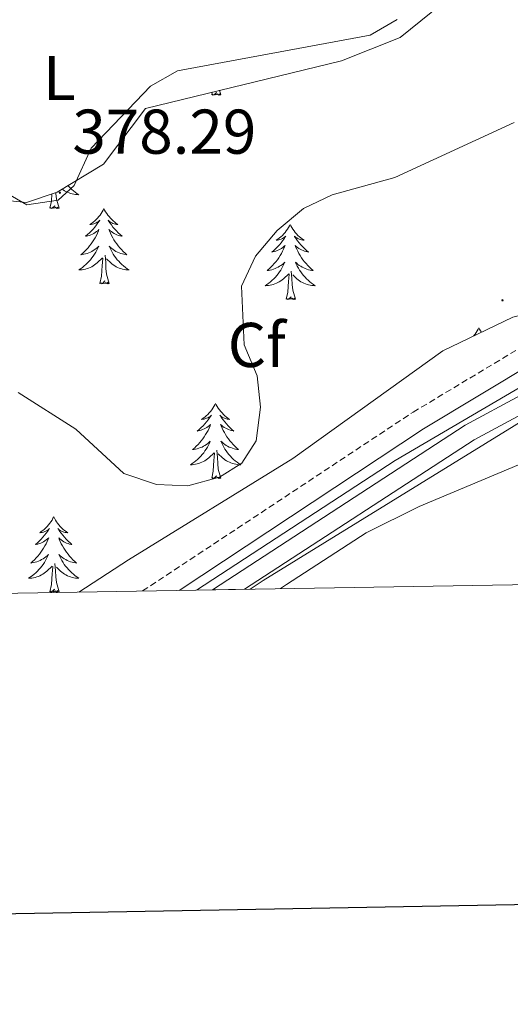
# Model space of a CAD drawing. Units: metres. Extents: x 617554 to 622059, y 4685073 to 4688119.
# Drawn here: x 619207 to 619285, y 4685429 to 4685586 of the extents above; entities that cross this region are included whole.
import ezdxf
from ezdxf.enums import TextEntityAlignment as Align

# ---------------------------------------------------------------- set-up
doc = ezdxf.new("R2010")
doc.units = ezdxf.units.M
doc.header["$MEASUREMENT"] = 0
doc.linetypes.add('TRAZOSX2', pattern=[1.5, 1, -0.5])
for name, color, linetype, lineweight in [('Carátula', 7, 'Continuous', 5), ('Level 13', 5, 'Continuous', 0), ('Level 21', 19, 'Continuous', 0), ('Level 35', 92, 'TRAZOSX2', 0), ('Level 36', 19, 'Continuous', 40), ('Level 37', 92, 'Continuous', 0), ('Level 41', 19, 'Continuous', 0), ('Level 5', 36, 'Continuous', 0), ('Level 51', 5, 'Continuous', 13), ('Level 61', 19, 'Continuous', 0), ('Level 63', 7, 'Continuous', 0), ('Level 7', 1, 'Continuous', 0)]:
    doc.layers.add(name, color=color, linetype=linetype, lineweight=lineweight)
doc.styles.add('Arial', font='ARIAL.TTF', dxfattribs={"height": 0.2})

# ---------------------------------------------------------------- blocks, each defined once
blk = doc.blocks.new('5PATER')
at = {"layer": 'Carátula', "linetype": 'Continuous', "lineweight": 5}
h = blk.add_hatch(color=250, dxfattribs=at)
edge = h.paths.add_edge_path()
edge.add_ellipse((0, 0), major_axis=(-1.33, -1.34), ratio=0.999422, start_angle=0, end_angle=360)

msp = doc.modelspace()

# ---------------------------------------------------------------- linework, layer by layer
at = {"layer": 'Level 13', "color": 5, "linetype": 'Continuous', "lineweight": 13}
for points in [[(619443.19, 4685616.58, 380.55), (619436.55, 4685608.49, 380.55), (619432.21, 4685599.79, 380.18), (619424.33, 4685573.95, 379.99), (619420.19, 4685560.12, 380.35), (619414.26, 4685539.56, 380.35), (619411.15, 4685531.65, 380.4), (619406.82, 4685525.33, 380.47), (619403.13, 4685521.95, 380.35), (619396.59, 4685518.3, 380.65), (619389.43, 4685516.3, 380.5), (619381.99, 4685516.15, 380.65), (619318.68, 4685532.79, 380.34), (619303.81, 4685532.43, 380.47), (619295.57, 4685530.82, 380.35), (619277.94, 4685521.3, 380.35), (619237.86, 4685495.19, 380.14)], [(619445.39, 4685614.47, 380.55), (619439.11, 4685606.82, 380.55), (619435.03, 4685598.66, 380.18), (619427.24, 4685573.07, 379.99), (619422.79, 4685559.37, 380.35), (619416.82, 4685538.69, 380.35), (619413.55, 4685530.38, 380.4), (619408.87, 4685523.54, 380.47), (619404.72, 4685519.74, 380.35), (619397.63, 4685515.78, 380.65), (619389.82, 4685513.6, 380.5), (619381.67, 4685513.44, 380.65), (619318.36, 4685530.07, 380.34), (619304.11, 4685529.73, 380.47), (619296.5, 4685528.24, 380.35), (619279.32, 4685518.97, 380.35), (619242.95, 4685495.28, 380.16)]]:
    msp.add_polyline3d(points, dxfattribs=at)
at = {"layer": 'Level 21', "color": 19, "linetype": 'Continuous', "lineweight": 0}
msp.add_polyline3d([(619232.59, 4685495.1, 380.96), (619271.33, 4685520.73, 380.87), (619289.08, 4685531.39, 381.02), (619299.35, 4685534.65, 381.02), (619316.59, 4685535.99, 380.72), (619325.79, 4685534.17, 381.02), (619377.38, 4685520.7, 381.32), (619388.39, 4685520.08, 381.17), (619393.55, 4685521.24, 381.32), (619400.13, 4685523.77, 381.47), (619407.76, 4685531.93, 381.17), (619413.13, 4685544.83, 381.17), (619417.8, 4685560.86, 381.17), (619426.48, 4685589.89, 380.79), (619430.76, 4685603.34, 381.55), (619434.03, 4685611.75, 381.55), (619438.45, 4685619.38, 381.93), (619441.4, 4685622.74, 381.99)], dxfattribs=at)
at = {"layer": 'Level 21', "color": 19, "linetype": 'TRAZOSX2', "lineweight": 0}
msp.add_polyline3d([(619226.79, 4685495, 380.97), (619269.67, 4685523.36, 380.87), (619287.79, 4685534.25, 381.02), (619298.75, 4685537.73, 381.02), (619316.78, 4685539.13, 380.72), (619326.49, 4685537.21, 381.02), (619377.87, 4685523.79, 381.32), (619388.13, 4685523.21, 381.17)], dxfattribs=at)
at = {"layer": 'Level 35', "color": 92, "linetype": 'Continuous', "lineweight": 0, "ltscale": 0.5}
for points in [[(619139.52, 4685594.34, 378.54), (619169.01, 4685575.67, 376.54), (619183.49, 4685566.98, 376.73), (619201.34, 4685558.05, 377.58), (619203.73, 4685557.06, 377.65), (619208.38, 4685556.6, 377.76), (619213.23, 4685558.23, 377.86), (619220.59, 4685562.66, 377.95), (619227.26, 4685571.52, 377.65), (619258.3, 4685579.07, 378.25), (619267.62, 4685582.78, 378.53), (619275.8, 4685589.43, 378.47)], [(619316.92, 4685593.74, 378.09), (619358.96, 4685564.09, 377.95), (619366.58, 4685557.85, 377.93), (619374.89, 4685549.19, 377.95), (619377.92, 4685544.99, 378.03), (619381.77, 4685536.85, 378.54), (619381.92, 4685532.08, 380.33), (619380.93, 4685530.85, 380.62), (619375.98, 4685528.85, 380.65), (619370.56, 4685529.64, 380.62), (619349.06, 4685536.11, 382.11), (619328.01, 4685540.73, 380.92), (619313.04, 4685542.66, 382.11), (619300.04, 4685542.07, 381.81), (619285.46, 4685538.41, 381.06), (619274.4, 4685533.1, 380.62), (619250.61, 4685516.02, 380.62), (619224.55, 4685499.95, 380.92), (619216.68, 4685494.83, 381.39)]]:
    msp.add_polyline3d(points, dxfattribs=at)
at = {"layer": 'Level 36', "color": 92, "linetype": 'Continuous', "lineweight": 0}
for points in [[(619483.69, 4685595.33, 381.47), (619467.84, 4685601.07, 382.21), (619458, 4685603.56, 382.62), (619448.51, 4685604.4, 382.99), (619445.14, 4685602.63, 382.99), (619442.65, 4685598.27, 382.99), (619435.1, 4685577.83, 382.84), (619426.94, 4685556.94, 381.6), (619415.28, 4685525.22, 380.54), (619406.92, 4685513.86, 379.95), (619402.46, 4685510.25, 379.67), (619395.67, 4685508.08, 379.96), (619386.15, 4685508.77, 380.11), (619374.86, 4685511.6, 381.15), (619357.61, 4685514.54, 383.98), (619329.59, 4685520.9, 383.38), (619315.53, 4685523.24, 383.83), (619310.58, 4685522.97, 383.85), (619305.73, 4685521.87, 383.83), (619292.9, 4685517.75, 383.53), (619270.63, 4685508.38, 380.92), (619262.2, 4685504.2, 380.53), (619249.58, 4685496.04, 380.98), (619248.66, 4685495.37, 381.02)], [(619267.14, 4685585.59, 377.7), (619262.86, 4685583.13, 377.7), (619232.31, 4685577.47, 377.89), (619228.02, 4685575.02, 377.89), (619218.63, 4685565.2, 378.08), (619215.96, 4685559.27, 378.27), (619213.42, 4685556.96, 378.46), (619208.45, 4685556.25, 378.46), (619174.68, 4685575.8, 378.46), (619151, 4685587.34, 378.27)], [(619237.74, 4685573.68, 0.01), (619237.83, 4685574.09, 0.01)], [(619239.21, 4685573.68, 0.01), (619239.04, 4685573.61, 0.01), (619239.02, 4685573.85, 0.01), (619238.83, 4685573.63, 0.01), (619238.71, 4685573.83, 0.01), (619238.59, 4685573.72, 0.01), (619238.32, 4685573.67, 0.01), (619238.51, 4685574.06, 0.01), (619238.13, 4685573.68, 0.01), (619237.94, 4685573.63, 0.01), (619237.9, 4685573.79, 0.01), (619237.74, 4685573.68, 0.01)], [(619239.21, 4685573.68, 0.01), (619239, 4685574.38, 0.01)], [(619214.97, 4685559.28, 0.01), (619215.05, 4685559.19, 0.01), (619215.3, 4685558.93, 0.01), (619215.56, 4685558.68, 0.01), (619215.82, 4685558.45, 0.01), (619216.1, 4685558.23, 0.01), (619216.39, 4685558.02, 0.01), (619216.68, 4685557.83, 0.01), (619216.42, 4685557.84, 0.01), (619216.16, 4685557.86, 0.01), (619215.89, 4685557.9, 0.01), (619215.63, 4685557.96, 0.01), (619215.38, 4685558.03, 0.01), (619215.13, 4685558.12, 0.01), (619214.88, 4685558.22, 0.01), (619214.65, 4685558.34, 0.01), (619214.42, 4685558.47, 0.01), (619214.2, 4685558.61, 0.01), (619214.05, 4685558.72, 0.01)], [(619212.08, 4685555.69, 0.01), (619212.33, 4685556.81, 0.01), (619212.4, 4685557.95, 0.01)], [(619213.55, 4685555.69, 0.01), (619213.12, 4685557.13, 0.01), (619213.03, 4685558.03, 0.01), (619213.03, 4685558.16, 0.01)], [(619213.55, 4685555.69, 0.01), (619213.38, 4685555.62, 0.01), (619213.36, 4685555.86, 0.01), (619213.17, 4685555.64, 0.01), (619213.05, 4685555.84, 0.01), (619212.93, 4685555.73, 0.01), (619212.66, 4685555.68, 0.01), (619212.86, 4685556.07, 0.01), (619212.47, 4685555.69, 0.01), (619212.28, 4685555.64, 0.01), (619212.24, 4685555.8, 0.01), (619212.08, 4685555.69, 0.01)], [(619220.66, 4685555.62, 0.01), (619220.55, 4685555.4, 0.01), (619220.4, 4685555.13, 0.01), (619220.23, 4685554.86, 0.01), (619220.05, 4685554.61, 0.01), (619219.85, 4685554.36, 0.01), (619219.64, 4685554.12, 0.01), (619219.43, 4685553.89, 0.01), (619219.2, 4685553.68, 0.01), (619218.96, 4685553.47, 0.01), (619218.7, 4685553.28, 0.01), (619218.44, 4685553.11, 0.01), (619218.64, 4685553.13, 0.01), (619218.85, 4685553.17, 0.01), (619219.05, 4685553.22, 0.01), (619219.24, 4685553.29, 0.01), (619219.43, 4685553.38, 0.01), (619219.61, 4685553.47, 0.01), (619219.78, 4685553.59, 0.01), (619219.99, 4685553.78, 0.01), (619219.95, 4685553.71, 0.01), (619219.72, 4685553.37, 0.01), (619219.48, 4685553.03, 0.01), (619219.22, 4685552.71, 0.01), (619218.95, 4685552.39, 0.01), (619218.67, 4685552.09, 0.01), (619218.38, 4685551.79, 0.01), (619218.08, 4685551.51, 0.01), (619217.76, 4685551.24, 0.01), (619217.89, 4685551.26, 0.01), (619218.13, 4685551.32, 0.01), (619218.38, 4685551.39, 0.01), (619218.61, 4685551.48, 0.01), (619218.84, 4685551.58, 0.01), (619219.07, 4685551.7, 0.01), (619219.28, 4685551.83, 0.01), (619219.49, 4685551.98, 0.01), (619219.69, 4685552.13, 0.01), (619219.87, 4685552.3, 0.01), (619219.78, 4685552.08, 0.01), (619219.63, 4685551.72, 0.01), (619219.46, 4685551.37, 0.01), (619219.27, 4685551.02, 0.01), (619219.07, 4685550.68, 0.01), (619218.86, 4685550.35, 0.01), (619218.63, 4685550.03, 0.01), (619218.4, 4685549.71, 0.01), (619218.14, 4685549.41, 0.01), (619217.88, 4685549.12, 0.01), (619217.6, 4685548.84, 0.01), (619217.32, 4685548.57, 0.01), (619217.02, 4685548.31, 0.01), (619217.22, 4685548.33, 0.01), (619217.48, 4685548.38, 0.01), (619217.75, 4685548.45, 0.01), (619218.01, 4685548.52, 0.01), (619218.26, 4685548.62, 0.01), (619218.51, 4685548.73, 0.01), (619218.75, 4685548.85, 0.01), (619218.98, 4685548.99, 0.01), (619219.21, 4685549.14, 0.01), (619219.42, 4685549.3, 0.01), (619219.63, 4685549.48, 0.01), (619219.83, 4685549.67, 0.01), (619219.68, 4685549.34, 0.01)], [(619220.66, 4685555.62, 0.01), (619220.77, 4685555.4, 0.01), (619220.93, 4685555.13, 0.01), (619221.1, 4685554.86, 0.01), (619221.28, 4685554.61, 0.01), (619221.47, 4685554.36, 0.01), (619221.68, 4685554.12, 0.01), (619221.9, 4685553.89, 0.01), (619222.13, 4685553.68, 0.01), (619222.37, 4685553.47, 0.01), (619222.62, 4685553.28, 0.01), (619222.88, 4685553.11, 0.01), (619222.68, 4685553.13, 0.01), (619222.48, 4685553.17, 0.01), (619222.28, 4685553.22, 0.01), (619222.08, 4685553.29, 0.01), (619221.89, 4685553.38, 0.01), (619221.71, 4685553.47, 0.01), (619221.54, 4685553.59, 0.01), (619221.33, 4685553.78, 0.01), (619221.38, 4685553.71, 0.01), (619221.6, 4685553.37, 0.01), (619221.85, 4685553.03, 0.01), (619222.1, 4685552.71, 0.01), (619222.37, 4685552.39, 0.01), (619222.65, 4685552.09, 0.01), (619222.94, 4685551.79, 0.01), (619223.25, 4685551.51, 0.01), (619223.56, 4685551.24, 0.01), (619223.44, 4685551.26, 0.01), (619223.19, 4685551.32, 0.01), (619222.95, 4685551.39, 0.01), (619222.71, 4685551.48, 0.01), (619222.48, 4685551.58, 0.01), (619222.26, 4685551.7, 0.01), (619222.04, 4685551.83, 0.01), (619221.84, 4685551.98, 0.01), (619221.64, 4685552.13, 0.01), (619221.45, 4685552.3, 0.01), (619221.54, 4685552.08, 0.01), (619221.7, 4685551.72, 0.01), (619221.87, 4685551.37, 0.01), (619222.05, 4685551.02, 0.01), (619222.25, 4685550.68, 0.01), (619222.46, 4685550.35, 0.01), (619222.69, 4685550.03, 0.01), (619222.93, 4685549.71, 0.01), (619223.18, 4685549.41, 0.01), (619223.44, 4685549.12, 0.01), (619223.72, 4685548.84, 0.01), (619224.01, 4685548.57, 0.01), (619224.3, 4685548.31, 0.01), (619224.11, 4685548.33, 0.01), (619223.84, 4685548.38, 0.01), (619223.58, 4685548.45, 0.01), (619223.32, 4685548.52, 0.01), (619223.06, 4685548.62, 0.01), (619222.82, 4685548.73, 0.01), (619222.57, 4685548.85, 0.01), (619222.34, 4685548.99, 0.01), (619222.12, 4685549.14, 0.01), (619221.9, 4685549.3, 0.01), (619221.69, 4685549.48, 0.01), (619221.5, 4685549.67, 0.01), (619221.64, 4685549.34, 0.01)], [(619250.18, 4685553.11, 0.01), (619250.07, 4685552.9, 0.01), (619249.91, 4685552.62, 0.01), (619249.74, 4685552.35, 0.01), (619249.56, 4685552.1, 0.01), (619249.37, 4685551.85, 0.01), (619249.16, 4685551.61, 0.01), (619248.94, 4685551.39, 0.01), (619248.71, 4685551.17, 0.01), (619248.47, 4685550.97, 0.01), (619248.22, 4685550.78, 0.01), (619247.96, 4685550.6, 0.01), (619248.16, 4685550.62, 0.01), (619248.36, 4685550.66, 0.01), (619248.56, 4685550.71, 0.01), (619248.76, 4685550.78, 0.01), (619248.94, 4685550.87, 0.01), (619249.13, 4685550.97, 0.01), (619249.3, 4685551.08, 0.01), (619249.5, 4685551.27, 0.01), (619249.46, 4685551.21, 0.01), (619249.23, 4685550.86, 0.01), (619248.99, 4685550.52, 0.01), (619248.74, 4685550.2, 0.01), (619248.47, 4685549.88, 0.01), (619248.19, 4685549.58, 0.01), (619247.9, 4685549.28, 0.01), (619247.59, 4685549, 0.01), (619247.28, 4685548.73, 0.01), (619247.4, 4685548.75, 0.01), (619247.65, 4685548.81, 0.01), (619247.89, 4685548.88, 0.01), (619248.13, 4685548.97, 0.01), (619248.36, 4685549.07, 0.01), (619248.58, 4685549.19, 0.01), (619248.8, 4685549.32, 0.01), (619249, 4685549.47, 0.01), (619249.2, 4685549.63, 0.01), (619249.39, 4685549.79, 0.01), (619249.3, 4685549.57, 0.01), (619249.14, 4685549.21, 0.01), (619248.97, 4685548.86, 0.01), (619248.79, 4685548.51, 0.01), (619248.59, 4685548.17, 0.01), (619248.38, 4685547.84, 0.01), (619248.15, 4685547.52, 0.01), (619247.91, 4685547.21, 0.01), (619247.66, 4685546.9, 0.01), (619247.4, 4685546.61, 0.01), (619247.12, 4685546.33, 0.01), (619246.83, 4685546.06, 0.01), (619246.54, 4685545.8, 0.01), (619246.73, 4685545.83, 0.01), (619247, 4685545.87, 0.01), (619247.26, 4685545.94, 0.01), (619247.52, 4685546.02, 0.01), (619247.78, 4685546.11, 0.01), (619248.02, 4685546.22, 0.01), (619248.26, 4685546.34, 0.01), (619248.5, 4685546.48, 0.01), (619248.72, 4685546.63, 0.01), (619248.94, 4685546.79, 0.01), (619249.15, 4685546.97, 0.01), (619249.34, 4685547.16, 0.01), (619249.2, 4685546.83, 0.01)], [(619250.18, 4685553.11, 0.01), (619250.29, 4685552.9, 0.01), (619250.44, 4685552.62, 0.01), (619250.61, 4685552.35, 0.01), (619250.79, 4685552.1, 0.01), (619250.99, 4685551.85, 0.01), (619251.19, 4685551.61, 0.01), (619251.41, 4685551.39, 0.01), (619251.64, 4685551.17, 0.01), (619251.88, 4685550.97, 0.01), (619252.13, 4685550.78, 0.01), (619252.39, 4685550.6, 0.01), (619252.2, 4685550.62, 0.01), (619251.99, 4685550.66, 0.01), (619251.79, 4685550.71, 0.01), (619251.6, 4685550.78, 0.01), (619251.41, 4685550.87, 0.01), (619251.23, 4685550.97, 0.01), (619251.05, 4685551.08, 0.01), (619250.85, 4685551.27, 0.01), (619250.89, 4685551.21, 0.01), (619251.12, 4685550.86, 0.01), (619251.36, 4685550.52, 0.01), (619251.62, 4685550.2, 0.01), (619251.89, 4685549.88, 0.01), (619252.17, 4685549.58, 0.01), (619252.46, 4685549.28, 0.01), (619252.76, 4685549, 0.01), (619253.08, 4685548.73, 0.01), (619252.95, 4685548.75, 0.01), (619252.7, 4685548.81, 0.01), (619252.46, 4685548.88, 0.01), (619252.23, 4685548.97, 0.01), (619252, 4685549.07, 0.01), (619251.77, 4685549.19, 0.01), (619251.56, 4685549.32, 0.01), (619251.35, 4685549.47, 0.01), (619251.15, 4685549.63, 0.01), (619250.97, 4685549.79, 0.01), (619251.05, 4685549.57, 0.01), (619251.21, 4685549.21, 0.01), (619251.38, 4685548.86, 0.01), (619251.57, 4685548.51, 0.01), (619251.77, 4685548.17, 0.01), (619251.98, 4685547.84, 0.01), (619252.2, 4685547.52, 0.01), (619252.44, 4685547.21, 0.01), (619252.7, 4685546.9, 0.01), (619252.96, 4685546.61, 0.01), (619253.23, 4685546.33, 0.01), (619253.52, 4685546.06, 0.01), (619253.82, 4685545.8, 0.01), (619253.62, 4685545.83, 0.01), (619253.36, 4685545.87, 0.01), (619253.09, 4685545.94, 0.01), (619252.83, 4685546.02, 0.01), (619252.58, 4685546.11, 0.01), (619252.33, 4685546.22, 0.01), (619252.09, 4685546.34, 0.01), (619251.86, 4685546.48, 0.01), (619251.63, 4685546.63, 0.01), (619251.41, 4685546.79, 0.01), (619251.21, 4685546.97, 0.01), (619251.01, 4685547.16, 0.01), (619251.15, 4685546.83, 0.01)], [(619219.68, 4685549.34, 0.01), (619219.53, 4685549.02, 0.01), (619219.36, 4685548.7, 0.01), (619219.18, 4685548.4, 0.01), (619218.98, 4685548.1, 0.01), (619218.77, 4685547.81, 0.01), (619218.55, 4685547.53, 0.01), (619218.31, 4685547.27, 0.01), (619218.07, 4685547.01, 0.01), (619217.81, 4685546.76, 0.01), (619217.54, 4685546.53, 0.01), (619217.26, 4685546.31, 0.01), (619216.97, 4685546.1, 0.01), (619216.68, 4685545.91, 0.01), (619216.95, 4685545.92, 0.01), (619217.21, 4685545.94, 0.01), (619217.47, 4685545.98, 0.01), (619217.73, 4685546.04, 0.01), (619217.99, 4685546.11, 0.01), (619218.24, 4685546.2, 0.01), (619218.48, 4685546.3, 0.01), (619218.72, 4685546.42, 0.01), (619218.95, 4685546.55, 0.01), (619219.17, 4685546.69, 0.01), (619219.38, 4685546.85, 0.01), (619219.59, 4685547.02, 0.01), (619220.43, 4685547.82, 0.01)], [(619221.51, 4685543.77, 0.01), (619221.08, 4685545.21, 0.01), (619220.99, 4685546.12, 0.01), (619220.95, 4685547.07, 0.01), (619220.84, 4685548.23, 0.01)], [(619221.64, 4685549.34, 0.01), (619221.79, 4685549.02, 0.01), (619221.96, 4685548.7, 0.01), (619222.15, 4685548.4, 0.01), (619222.34, 4685548.1, 0.01), (619222.55, 4685547.81, 0.01), (619222.78, 4685547.53, 0.01), (619223.01, 4685547.27, 0.01), (619223.26, 4685547.01, 0.01), (619223.52, 4685546.76, 0.01), (619223.78, 4685546.53, 0.01), (619224.06, 4685546.31, 0.01), (619224.35, 4685546.1, 0.01), (619224.64, 4685545.91, 0.01), (619224.38, 4685545.92, 0.01), (619224.11, 4685545.94, 0.01), (619223.85, 4685545.98, 0.01), (619223.59, 4685546.04, 0.01), (619223.34, 4685546.11, 0.01), (619223.09, 4685546.2, 0.01), (619222.84, 4685546.3, 0.01), (619222.61, 4685546.42, 0.01), (619222.38, 4685546.55, 0.01), (619222.15, 4685546.69, 0.01), (619221.94, 4685546.85, 0.01), (619221.74, 4685547.02, 0.01), (619221.08, 4685547.64, 0.01)], [(619220.04, 4685543.77, 0.01), (619220.29, 4685544.89, 0.01), (619220.4, 4685546.63, 0.01), (619220.45, 4685547.07, 0.01), (619220.51, 4685547.79, 0.01)], [(619249.2, 4685546.83, 0.01), (619249.04, 4685546.51, 0.01), (619248.88, 4685546.19, 0.01), (619248.69, 4685545.89, 0.01), (619248.5, 4685545.59, 0.01), (619248.29, 4685545.31, 0.01), (619248.06, 4685545.03, 0.01), (619247.83, 4685544.76, 0.01), (619247.58, 4685544.5, 0.01), (619247.32, 4685544.26, 0.01), (619247.06, 4685544.02, 0.01), (619246.78, 4685543.8, 0.01), (619246.49, 4685543.59, 0.01), (619246.2, 4685543.4, 0.01), (619246.46, 4685543.41, 0.01), (619246.72, 4685543.43, 0.01), (619246.99, 4685543.47, 0.01), (619247.25, 4685543.53, 0.01), (619247.5, 4685543.6, 0.01), (619247.75, 4685543.69, 0.01), (619248, 4685543.79, 0.01), (619248.23, 4685543.91, 0.01), (619248.46, 4685544.04, 0.01), (619248.68, 4685544.19, 0.01), (619248.9, 4685544.34, 0.01), (619249.1, 4685544.51, 0.01), (619249.95, 4685545.31, 0.01)], [(619251.15, 4685546.83, 0.01), (619251.31, 4685546.51, 0.01), (619251.48, 4685546.19, 0.01), (619251.66, 4685545.89, 0.01), (619251.86, 4685545.59, 0.01), (619252.07, 4685545.31, 0.01), (619252.29, 4685545.03, 0.01), (619252.53, 4685544.76, 0.01), (619252.77, 4685544.5, 0.01), (619253.03, 4685544.26, 0.01), (619253.3, 4685544.02, 0.01), (619253.58, 4685543.8, 0.01), (619253.87, 4685543.59, 0.01), (619254.16, 4685543.4, 0.01), (619253.89, 4685543.41, 0.01), (619253.63, 4685543.43, 0.01), (619253.37, 4685543.47, 0.01), (619253.11, 4685543.53, 0.01), (619252.85, 4685543.6, 0.01), (619252.6, 4685543.69, 0.01), (619252.36, 4685543.79, 0.01), (619252.12, 4685543.91, 0.01), (619251.89, 4685544.04, 0.01), (619251.67, 4685544.19, 0.01), (619251.46, 4685544.34, 0.01), (619251.25, 4685544.51, 0.01), (619250.6, 4685545.13, 0.01)], [(619249.56, 4685541.26, 0.01), (619249.8, 4685542.38, 0.01), (619249.92, 4685544.12, 0.01), (619249.96, 4685544.56, 0.01), (619250.03, 4685545.28, 0.01)], [(619251.03, 4685541.26, 0.01), (619250.6, 4685542.7, 0.01), (619250.51, 4685543.61, 0.01), (619250.46, 4685544.56, 0.01), (619250.36, 4685545.72, 0.01)], [(619221.51, 4685543.77, 0.01), (619221.34, 4685543.7, 0.01), (619221.32, 4685543.94, 0.01), (619221.13, 4685543.72, 0.01), (619221.01, 4685543.92, 0.01), (619220.89, 4685543.82, 0.01), (619220.62, 4685543.76, 0.01), (619220.81, 4685544.15, 0.01), (619220.43, 4685543.77, 0.01), (619220.24, 4685543.72, 0.01), (619220.2, 4685543.88, 0.01), (619220.04, 4685543.77, 0.01)], [(619251.03, 4685541.26, 0.01), (619250.85, 4685541.2, 0.01), (619250.84, 4685541.43, 0.01), (619250.64, 4685541.21, 0.01), (619250.52, 4685541.42, 0.01), (619250.4, 4685541.31, 0.01), (619250.13, 4685541.25, 0.01), (619250.33, 4685541.65, 0.01), (619249.94, 4685541.27, 0.01), (619249.76, 4685541.21, 0.01), (619249.72, 4685541.37, 0.01), (619249.56, 4685541.26, 0.01)], [(619280.1, 4685536.75, 0.01), (619279.99, 4685536.53, 0.01), (619279.83, 4685536.26, 0.01), (619279.66, 4685535.99, 0.01), (619279.48, 4685535.74, 0.01), (619279.29, 4685535.49, 0.01), (619279.22, 4685535.42, 0.01)], [(619280.1, 4685536.75, 0.01), (619280.21, 4685536.53, 0.01), (619280.36, 4685536.26, 0.01), (619280.51, 4685536.03, 0.01)], [(619238.36, 4685524.73, 0.01), (619238.25, 4685524.51, 0.01), (619238.09, 4685524.24, 0.01), (619237.93, 4685523.97, 0.01), (619237.74, 4685523.71, 0.01), (619237.55, 4685523.47, 0.01), (619237.34, 4685523.23, 0.01), (619237.12, 4685523, 0.01), (619236.89, 4685522.79, 0.01), (619236.65, 4685522.58, 0.01), (619236.4, 4685522.39, 0.01), (619236.14, 4685522.21, 0.01), (619236.34, 4685522.24, 0.01), (619236.54, 4685522.27, 0.01), (619236.74, 4685522.33, 0.01), (619236.94, 4685522.4, 0.01), (619237.13, 4685522.48, 0.01), (619237.31, 4685522.58, 0.01), (619237.48, 4685522.69, 0.01), (619237.69, 4685522.89, 0.01), (619237.65, 4685522.82, 0.01), (619237.42, 4685522.47, 0.01), (619237.17, 4685522.14, 0.01), (619236.92, 4685521.81, 0.01), (619236.65, 4685521.5, 0.01), (619236.37, 4685521.19, 0.01), (619236.08, 4685520.9, 0.01), (619235.78, 4685520.61, 0.01), (619235.46, 4685520.34, 0.01), (619235.59, 4685520.37, 0.01), (619235.83, 4685520.43, 0.01), (619236.07, 4685520.5, 0.01), (619236.31, 4685520.59, 0.01), (619236.54, 4685520.69, 0.01), (619236.76, 4685520.81, 0.01), (619236.98, 4685520.94, 0.01), (619237.19, 4685521.08, 0.01), (619237.38, 4685521.24, 0.01), (619237.57, 4685521.41, 0.01), (619237.48, 4685521.19, 0.01), (619237.33, 4685520.83, 0.01), (619237.16, 4685520.47, 0.01), (619236.97, 4685520.13, 0.01), (619236.77, 4685519.79, 0.01), (619236.56, 4685519.45, 0.01), (619236.33, 4685519.13, 0.01), (619236.09, 4685518.82, 0.01), (619235.84, 4685518.52, 0.01), (619235.58, 4685518.23, 0.01), (619235.3, 4685517.95, 0.01), (619235.02, 4685517.67, 0.01), (619234.72, 4685517.42, 0.01), (619234.92, 4685517.44, 0.01), (619235.18, 4685517.49, 0.01), (619235.44, 4685517.55, 0.01), (619235.7, 4685517.63, 0.01), (619235.96, 4685517.73, 0.01), (619236.21, 4685517.83, 0.01), (619236.45, 4685517.96, 0.01), (619236.68, 4685518.09, 0.01), (619236.91, 4685518.24, 0.01), (619237.12, 4685518.41, 0.01), (619237.33, 4685518.58, 0.01), (619237.52, 4685518.77, 0.01), (619237.38, 4685518.45, 0.01)], [(619238.36, 4685524.73, 0.01), (619238.47, 4685524.51, 0.01), (619238.63, 4685524.24, 0.01), (619238.79, 4685523.97, 0.01), (619238.98, 4685523.71, 0.01), (619239.17, 4685523.47, 0.01), (619239.38, 4685523.23, 0.01), (619239.6, 4685523, 0.01), (619239.83, 4685522.79, 0.01), (619240.07, 4685522.58, 0.01), (619240.32, 4685522.39, 0.01), (619240.58, 4685522.21, 0.01), (619240.38, 4685522.24, 0.01), (619240.18, 4685522.27, 0.01), (619239.98, 4685522.33, 0.01), (619239.78, 4685522.4, 0.01), (619239.59, 4685522.48, 0.01), (619239.41, 4685522.58, 0.01), (619239.24, 4685522.69, 0.01), (619239.03, 4685522.89, 0.01), (619239.07, 4685522.82, 0.01), (619239.3, 4685522.47, 0.01), (619239.55, 4685522.14, 0.01), (619239.8, 4685521.81, 0.01), (619240.07, 4685521.5, 0.01), (619240.35, 4685521.19, 0.01), (619240.64, 4685520.9, 0.01), (619240.94, 4685520.61, 0.01), (619241.26, 4685520.34, 0.01), (619241.13, 4685520.37, 0.01), (619240.89, 4685520.43, 0.01), (619240.65, 4685520.5, 0.01), (619240.41, 4685520.59, 0.01), (619240.18, 4685520.69, 0.01), (619239.96, 4685520.81, 0.01), (619239.74, 4685520.94, 0.01), (619239.53, 4685521.08, 0.01), (619239.34, 4685521.24, 0.01), (619239.15, 4685521.41, 0.01), (619239.24, 4685521.19, 0.01), (619239.39, 4685520.83, 0.01), (619239.56, 4685520.47, 0.01), (619239.75, 4685520.13, 0.01), (619239.95, 4685519.79, 0.01), (619240.16, 4685519.45, 0.01), (619240.39, 4685519.13, 0.01), (619240.63, 4685518.82, 0.01), (619240.88, 4685518.52, 0.01), (619241.14, 4685518.23, 0.01), (619241.42, 4685517.95, 0.01), (619241.7, 4685517.67, 0.01), (619242, 4685517.42, 0.01), (619241.8, 4685517.44, 0.01), (619241.54, 4685517.49, 0.01), (619241.28, 4685517.55, 0.01), (619241.02, 4685517.63, 0.01), (619240.76, 4685517.73, 0.01), (619240.51, 4685517.83, 0.01), (619240.27, 4685517.96, 0.01), (619240.04, 4685518.09, 0.01), (619239.81, 4685518.24, 0.01), (619239.6, 4685518.41, 0.01), (619239.39, 4685518.58, 0.01), (619239.2, 4685518.77, 0.01), (619239.34, 4685518.45, 0.01)], [(619237.38, 4685518.45, 0.01), (619237.23, 4685518.12, 0.01), (619237.06, 4685517.81, 0.01), (619236.88, 4685517.51, 0.01), (619236.68, 4685517.21, 0.01), (619236.47, 4685516.92, 0.01), (619236.25, 4685516.64, 0.01), (619236.01, 4685516.37, 0.01), (619235.76, 4685516.12, 0.01), (619235.51, 4685515.87, 0.01), (619235.24, 4685515.64, 0.01), (619234.96, 4685515.41, 0.01), (619234.67, 4685515.21, 0.01), (619234.38, 4685515.01, 0.01), (619234.64, 4685515.02, 0.01), (619234.91, 4685515.05, 0.01), (619235.17, 4685515.09, 0.01), (619235.43, 4685515.15, 0.01), (619235.68, 4685515.22, 0.01), (619235.93, 4685515.31, 0.01), (619236.18, 4685515.41, 0.01), (619236.42, 4685515.53, 0.01), (619236.65, 4685515.66, 0.01), (619236.87, 4685515.8, 0.01), (619237.08, 4685515.96, 0.01), (619237.28, 4685516.13, 0.01), (619238.13, 4685516.93, 0.01)], [(619239.34, 4685518.45, 0.01), (619239.49, 4685518.12, 0.01), (619239.66, 4685517.81, 0.01), (619239.84, 4685517.51, 0.01), (619240.04, 4685517.21, 0.01), (619240.25, 4685516.92, 0.01), (619240.47, 4685516.64, 0.01), (619240.71, 4685516.37, 0.01), (619240.96, 4685516.12, 0.01), (619241.21, 4685515.87, 0.01), (619241.48, 4685515.64, 0.01), (619241.76, 4685515.41, 0.01), (619242.05, 4685515.21, 0.01), (619242.34, 4685515.01, 0.01), (619242.08, 4685515.02, 0.01), (619241.81, 4685515.05, 0.01), (619241.55, 4685515.09, 0.01), (619241.29, 4685515.15, 0.01), (619241.04, 4685515.22, 0.01), (619240.79, 4685515.31, 0.01), (619240.54, 4685515.41, 0.01), (619240.3, 4685515.53, 0.01), (619240.07, 4685515.66, 0.01), (619239.85, 4685515.8, 0.01), (619239.64, 4685515.96, 0.01), (619239.44, 4685516.13, 0.01), (619238.78, 4685516.75, 0.01)], [(619237.74, 4685512.88, 0.01), (619237.99, 4685514, 0.01), (619238.1, 4685515.74, 0.01), (619238.15, 4685516.17, 0.01), (619238.21, 4685516.89, 0.01)], [(619239.21, 4685512.88, 0.01), (619238.78, 4685514.32, 0.01), (619238.69, 4685515.22, 0.01), (619238.64, 4685516.17, 0.01), (619238.54, 4685517.34, 0.01)], [(619239.21, 4685512.88, 0.01), (619239.04, 4685512.81, 0.01), (619239.02, 4685513.05, 0.01), (619238.83, 4685512.83, 0.01), (619238.71, 4685513.03, 0.01), (619238.59, 4685512.92, 0.01), (619238.32, 4685512.87, 0.01), (619238.51, 4685513.26, 0.01), (619238.13, 4685512.88, 0.01), (619237.94, 4685512.83, 0.01), (619237.9, 4685512.99, 0.01), (619237.74, 4685512.88, 0.01)], [(619212.7, 4685506.74, 0.01), (619212.59, 4685506.53, 0.01), (619212.44, 4685506.25, 0.01), (619212.27, 4685505.98, 0.01), (619212.09, 4685505.73, 0.01), (619211.89, 4685505.48, 0.01), (619211.68, 4685505.24, 0.01), (619211.47, 4685505.01, 0.01), (619211.24, 4685504.8, 0.01), (619211, 4685504.6, 0.01), (619210.74, 4685504.41, 0.01), (619210.48, 4685504.23, 0.01), (619210.68, 4685504.25, 0.01), (619210.89, 4685504.29, 0.01), (619211.09, 4685504.34, 0.01), (619211.28, 4685504.41, 0.01), (619211.47, 4685504.5, 0.01), (619211.65, 4685504.6, 0.01), (619211.82, 4685504.71, 0.01), (619212.03, 4685504.9, 0.01), (619211.99, 4685504.83, 0.01), (619211.76, 4685504.49, 0.01), (619211.52, 4685504.15, 0.01), (619211.26, 4685503.83, 0.01), (619210.99, 4685503.51, 0.01), (619210.71, 4685503.21, 0.01), (619210.42, 4685502.91, 0.01), (619210.12, 4685502.63, 0.01), (619209.8, 4685502.36, 0.01), (619209.93, 4685502.38, 0.01), (619210.17, 4685502.44, 0.01), (619210.42, 4685502.51, 0.01), (619210.65, 4685502.6, 0.01), (619210.88, 4685502.7, 0.01), (619211.11, 4685502.82, 0.01), (619211.32, 4685502.95, 0.01), (619211.53, 4685503.1, 0.01), (619211.73, 4685503.25, 0.01), (619211.91, 4685503.42, 0.01), (619211.82, 4685503.2, 0.01), (619211.67, 4685502.84, 0.01), (619211.5, 4685502.49, 0.01), (619211.31, 4685502.14, 0.01), (619211.11, 4685501.8, 0.01), (619210.9, 4685501.47, 0.01), (619210.67, 4685501.15, 0.01), (619210.44, 4685500.83, 0.01), (619210.18, 4685500.53, 0.01), (619209.92, 4685500.24, 0.01), (619209.64, 4685499.96, 0.01), (619209.36, 4685499.69, 0.01), (619209.06, 4685499.43, 0.01), (619209.26, 4685499.46, 0.01), (619209.52, 4685499.5, 0.01), (619209.79, 4685499.57, 0.01), (619210.05, 4685499.65, 0.01), (619210.3, 4685499.74, 0.01), (619210.55, 4685499.85, 0.01), (619210.79, 4685499.97, 0.01), (619211.02, 4685500.11, 0.01), (619211.25, 4685500.26, 0.01), (619211.46, 4685500.42, 0.01), (619211.67, 4685500.6, 0.01), (619211.87, 4685500.79, 0.01), (619211.72, 4685500.46, 0.01)], [(619212.7, 4685506.74, 0.01), (619212.81, 4685506.53, 0.01), (619212.97, 4685506.25, 0.01), (619213.14, 4685505.98, 0.01), (619213.32, 4685505.73, 0.01), (619213.51, 4685505.48, 0.01), (619213.72, 4685505.24, 0.01), (619213.94, 4685505.01, 0.01), (619214.17, 4685504.8, 0.01), (619214.41, 4685504.6, 0.01), (619214.66, 4685504.41, 0.01), (619214.92, 4685504.23, 0.01), (619214.72, 4685504.25, 0.01), (619214.52, 4685504.29, 0.01), (619214.32, 4685504.34, 0.01), (619214.12, 4685504.41, 0.01), (619213.93, 4685504.5, 0.01), (619213.75, 4685504.6, 0.01), (619213.58, 4685504.71, 0.01), (619213.37, 4685504.9, 0.01), (619213.42, 4685504.83, 0.01), (619213.64, 4685504.49, 0.01), (619213.89, 4685504.15, 0.01), (619214.14, 4685503.83, 0.01), (619214.41, 4685503.51, 0.01), (619214.69, 4685503.21, 0.01), (619214.98, 4685502.91, 0.01), (619215.29, 4685502.63, 0.01), (619215.6, 4685502.36, 0.01), (619215.48, 4685502.38, 0.01), (619215.23, 4685502.44, 0.01), (619214.99, 4685502.51, 0.01), (619214.75, 4685502.6, 0.01), (619214.52, 4685502.7, 0.01), (619214.3, 4685502.82, 0.01), (619214.08, 4685502.95, 0.01), (619213.88, 4685503.1, 0.01), (619213.68, 4685503.25, 0.01), (619213.49, 4685503.42, 0.01), (619213.58, 4685503.2, 0.01), (619213.74, 4685502.84, 0.01), (619213.91, 4685502.49, 0.01), (619214.09, 4685502.14, 0.01), (619214.29, 4685501.8, 0.01), (619214.5, 4685501.47, 0.01), (619214.73, 4685501.15, 0.01), (619214.97, 4685500.83, 0.01), (619215.22, 4685500.53, 0.01), (619215.48, 4685500.24, 0.01), (619215.76, 4685499.96, 0.01), (619216.05, 4685499.69, 0.01), (619216.34, 4685499.43, 0.01), (619216.15, 4685499.46, 0.01), (619215.88, 4685499.5, 0.01), (619215.62, 4685499.57, 0.01), (619215.36, 4685499.65, 0.01), (619215.1, 4685499.74, 0.01), (619214.86, 4685499.85, 0.01), (619214.61, 4685499.97, 0.01), (619214.38, 4685500.11, 0.01), (619214.16, 4685500.26, 0.01), (619213.94, 4685500.42, 0.01), (619213.73, 4685500.6, 0.01), (619213.54, 4685500.79, 0.01), (619213.68, 4685500.46, 0.01)], [(619211.72, 4685500.46, 0.01), (619211.57, 4685500.14, 0.01), (619211.4, 4685499.82, 0.01), (619211.22, 4685499.52, 0.01), (619211.02, 4685499.22, 0.01), (619210.81, 4685498.93, 0.01), (619210.59, 4685498.66, 0.01), (619210.35, 4685498.39, 0.01), (619210.11, 4685498.13, 0.01), (619209.85, 4685497.89, 0.01), (619209.58, 4685497.65, 0.01), (619209.3, 4685497.43, 0.01), (619209.01, 4685497.22, 0.01), (619208.72, 4685497.03, 0.01), (619208.99, 4685497.04, 0.01), (619209.25, 4685497.06, 0.01), (619209.51, 4685497.11, 0.01), (619209.77, 4685497.16, 0.01), (619210.03, 4685497.23, 0.01), (619210.28, 4685497.32, 0.01), (619210.52, 4685497.42, 0.01), (619210.76, 4685497.54, 0.01), (619210.99, 4685497.67, 0.01), (619211.21, 4685497.81, 0.01), (619211.42, 4685497.97, 0.01), (619211.63, 4685498.14, 0.01), (619212.47, 4685498.94, 0.01)], [(619213.68, 4685500.46, 0.01), (619213.83, 4685500.14, 0.01), (619214, 4685499.82, 0.01), (619214.19, 4685499.52, 0.01), (619214.38, 4685499.22, 0.01), (619214.59, 4685498.93, 0.01), (619214.82, 4685498.66, 0.01), (619215.05, 4685498.39, 0.01), (619215.3, 4685498.13, 0.01), (619215.56, 4685497.89, 0.01), (619215.82, 4685497.65, 0.01), (619216.1, 4685497.43, 0.01), (619216.39, 4685497.22, 0.01), (619216.68, 4685497.03, 0.01), (619216.42, 4685497.04, 0.01), (619216.15, 4685497.06, 0.01), (619215.89, 4685497.1, 0.01), (619215.63, 4685497.16, 0.01), (619215.38, 4685497.23, 0.01), (619215.13, 4685497.32, 0.01), (619214.88, 4685497.42, 0.01), (619214.65, 4685497.54, 0.01), (619214.42, 4685497.67, 0.01), (619214.19, 4685497.81, 0.01), (619213.98, 4685497.97, 0.01), (619213.78, 4685498.14, 0.01), (619213.12, 4685498.76, 0.01)], [(619212.08, 4685494.89, 0.01), (619212.33, 4685496.01, 0.01), (619212.44, 4685497.75, 0.01), (619212.49, 4685498.19, 0.01), (619212.55, 4685498.91, 0.01)], [(619213.55, 4685494.89, 0.01), (619213.12, 4685496.33, 0.01), (619213.03, 4685497.24, 0.01), (619212.99, 4685498.19, 0.01), (619212.88, 4685499.35, 0.01)], [(619213.55, 4685494.89, 0.01), (619213.38, 4685494.83, 0.01), (619213.36, 4685495.06, 0.01), (619213.17, 4685494.84, 0.01), (619213.05, 4685495.05, 0.01), (619212.93, 4685494.94, 0.01), (619212.66, 4685494.88, 0.01), (619212.85, 4685495.28, 0.01), (619212.47, 4685494.9, 0.01), (619212.28, 4685494.84, 0.01), (619212.24, 4685495.01, 0.01), (619212.08, 4685494.89, 0.01)]]:
    msp.add_polyline3d(points, dxfattribs=at)
at = {"layer": 'Level 5', "color": 36, "linetype": 'Continuous', "lineweight": 0}
for points in [[(619285.68, 4685569.3, 380.01), (619266.75, 4685560.57, 380.01), (619256.82, 4685557.81, 380.01), (619252.31, 4685555.64, 380.01), (619248.11, 4685552.17, 380.01), (619244.7, 4685548.11, 380.01), (619242.47, 4685543.32, 380.01), (619242.88, 4685534.01, 380.01), (619244.95, 4685529.1, 380.01), (619245.49, 4685524.13, 380.01), (619244.8, 4685518.79, 380.01), (619242.52, 4685515.27, 380.01), (619238.97, 4685513.04, 380.01), (619233.97, 4685511.65, 380.01), (619228.98, 4685511.88, 380.01), (619223.82, 4685513.63, 380.01), (619216.19, 4685520.66, 380.01), (619207.08, 4685526.47, 380.01)], [(619235.36, 4685495.15, 380.01), (619266.84, 4685515.7, 380.01), (619295.05, 4685532.22, 380.01), (619307.22, 4685534.19, 380.01), (619318.92, 4685534.28, 380.01), (619328.72, 4685532.33, 380.01), (619362.12, 4685522.7, 380.01), (619381.97, 4685517.81, 380.01), (619386.99, 4685518.62, 380.01), (619390.2, 4685517.81, 380.01), (619391.14, 4685512.85, 380.01), (619381.95, 4685512.65, 380.01), (619376.32, 4685513.41, 380.01), (619351.73, 4685520.3, 380.01), (619316.52, 4685528.44, 380.01), (619305.96, 4685528.33, 380.01), (619290.89, 4685524.4, 380.01), (619245.88, 4685496.65, 380.01), (619243.82, 4685495.29, 380.01)]]:
    msp.add_polyline3d(points, dxfattribs=at)
at = {"layer": 'Level 51', "color": 5, "linetype": 'Continuous', "lineweight": 13}
msp.add_polyline3d([(619389.82, 4685513.6, 380.5), (619381.67, 4685513.44, 380.65), (619318.36, 4685530.07, 380.34), (619304.11, 4685529.73, 380.47), (619296.5, 4685528.24, 380.35), (619279.32, 4685518.97, 380.35), (619242.95, 4685495.28, 380.16), (619242.95, 4685495.28, 380.16), (619237.86, 4685495.19, 380.14), (619277.94, 4685521.3, 380.35), (619295.57, 4685530.82, 380.35), (619303.81, 4685532.43, 380.47), (619318.68, 4685532.79, 380.34), (619381.99, 4685516.15, 380.65), (619389.43, 4685516.3, 380.5)], dxfattribs=at)
at = {"layer": 'Level 61', "color": 19, "linetype": 'Continuous', "lineweight": 0}
msp.add_polyline3d([(618427.06, 4687795.16, 0.01), (621859.8, 4687854.03, 0.01), (621900.03, 4685540.82, 0.01), (618466.16, 4685481.96, 0.01), (618427.06, 4687795.16, 0.01)], close=True, dxfattribs=at)
at = {"layer": 'Level 63', "linetype": 'Continuous', "lineweight": 30}
msp.add_polyline3d([(618363.24, 4687844.05, -0.24), (618406.67, 4685429.47, -0.24), (621961.05, 4685493.4, -0.24), (621917.67, 4687904.98, -0.24), (618363.24, 4687844.05, -0.24)], dxfattribs=at)

# ---------------------------------------------------------------- block references
at = {"layer": 'Level 7', "color": 19, "linetype": 'Continuous', "lineweight": 0, "xscale": 0.09999983015004542, "yscale": 0.09999983015004542}
for p in [(619213.68, 4685558.14, 378.3), (619283.83, 4685541.09, 382.23)]:
    msp.add_blockref('5PATER', p, dxfattribs=at)

# ---------------------------------------------------------------- texts
at = {"layer": 'Level 37', "color": 92, "linetype": 'Continuous', "lineweight": 0, "style": 'Arial'}
for s, p in [('L', (619213.61, 4685576.33, 378.05)), ('Cf', (619244.88, 4685534.01, 380.01))]:
    msp.add_text(s, height=7, dxfattribs=at).set_placement(p, align=Align.MIDDLE_CENTER)
at = {"layer": 'Level 41', "color": 19, "linetype": 'Continuous', "lineweight": 0, "style": 'Arial'}
msp.add_text('378.29', height=7, dxfattribs=at).set_placement((619215.66, 4685562.14, 378.3), align=Align.BOTTOM_LEFT)

doc.saveas('drawing.dxf')
